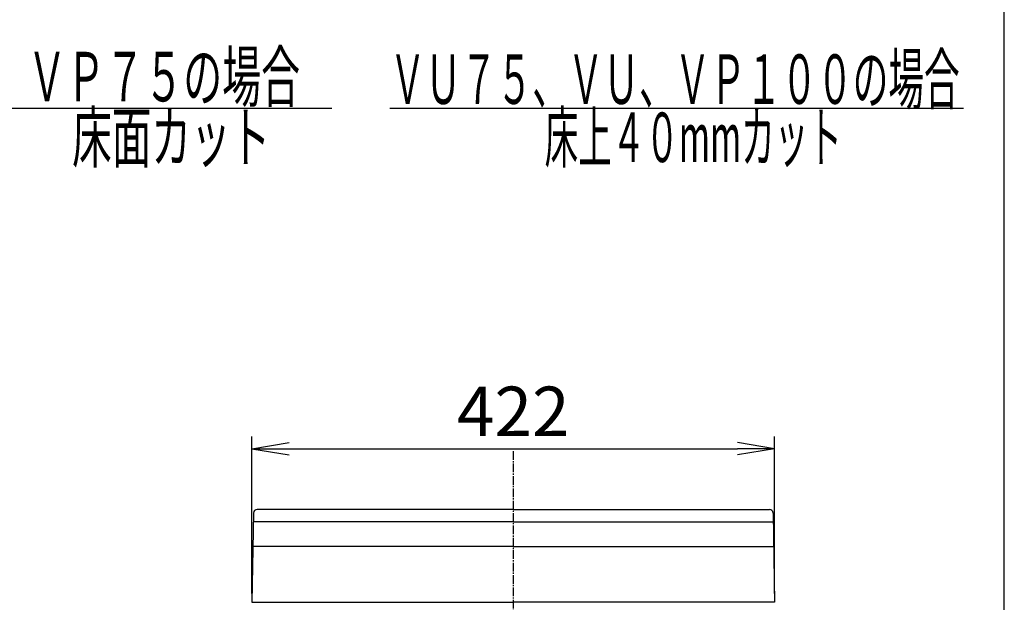
# Model space of a CAD drawing. Extents: x 0 to 2000, y 13 to 2915.
# Drawn here: x 1205 to 2000, y 1457 to 1928 of the extents above; entities that cross this region are included whole.
import ezdxf
from ezdxf.enums import TextEntityAlignment as Align

# ---------------------------------------------------------------- set-up
doc = ezdxf.new("R2010")
doc.units = 0
doc.linetypes.add('EXLTYPE3', pattern=[10, 7, -1, 1, -1])
doc.layers.get('0').update_dxf_attribs({"linetype": 'CONTINUOUS'})
doc.layers.get('DEFPOINTS').update_dxf_attribs({"linetype": 'CONTINUOUS'})
doc.layers.add('便器', color=7, linetype='CONTINUOUS')
doc.layers.add('枠', color=7, linetype='CONTINUOUS')
doc.styles.add('EXCADDIM2', font='monotxt', dxfattribs={"width": 0.84, "bigfont": 'extfont'})
doc.styles.add('EXCADSTD', font='monotxt', dxfattribs={"bigfont": 'extfont'})
doc.styles.get("Standard").update_dxf_attribs({"font": 'monotxt', "bigfont": 'extfont'})
doc.dimstyles.new('ISO-25', dxfattribs={"dimtxt": 2.5, "dimasz": 2.5, "dimexe": 1.25, "dimexo": 0.625, "dimtad": 1, "dimtxsty": 'STANDARD', "dimcen": 2.5, "dimazin": 3, "dimtfac": 1, "dimtmove": 0, "dimatfit": 3})

# ---------------------------------------------------------------- blocks, each defined once
blk = doc.blocks.new('EX_NORM')
at = {"color": 0, "linetype": 'CONTINUOUS'}
for q in [(-1, 0.167), (-1, 0), (-1, -0.167)]:
    blk.add_line((0, 0), q, dxfattribs=at)
blk = doc.blocks.new('*D20')
at = {"layer": 'DEFPOINTS', "color": 0}
for p in [(1814.56, 1581), (1392.56, 1457), (1814.56, 1457)]:
    blk.add_point(p, dxfattribs=at)
at = {"layer": '便器', "color": 3, "linetype": 'CONTINUOUS'}
for p, q in [((1392.56, 1464), (1392.56, 1591)), ((1814.56, 1464), (1814.56, 1591)), ((1422.56, 1581), (1784.56, 1581))]:
    blk.add_line(p, q, dxfattribs=at)
at = {"layer": '便器', "color": 3, "xscale": 30, "yscale": 30, "zscale": 30, "rotation": 180}
blk.add_blockref('EX_NORM', (1392.56, 1581), dxfattribs=at)
at = {"layer": '便器', "color": 3, "xscale": 30, "yscale": 30, "zscale": 30}
blk.add_blockref('EX_NORM', (1814.56, 1581), dxfattribs=at)
at = {"layer": '便器', "color": 2, "insert": (1603.56, 1606), "char_height": 40, "attachment_point": 5, "style": 'EXCADDIM2'}
blk.add_mtext('422', dxfattribs=at)

msp = doc.modelspace()

# ---------------------------------------------------------------- linework, layer by layer
at = {"layer": '便器', "color": 6, "linetype": 'CONTINUOUS'}
for p, q in [((1186, 1856), (1457, 1856)), ((1504, 1856), (1967, 1856))]:
    msp.add_line(p, q, dxfattribs=at)
at = {"layer": '便器', "color": 1, "linetype": 'EXLTYPE3'}
msp.add_line((1603.555, 1579), (1603.555, 615), dxfattribs=at)
at = {"layer": '便器', "color": 7, "linetype": 'CONTINUOUS'}
for p, q in [((1393.813, 1529.052), (1392.555, 1457)), ((1603.555, 1532), (1396.812, 1532)), ((1603.555, 1532), (1810.298, 1532)), ((1813.297, 1529.052), (1814.555, 1457)), ((1603.555, 1522), (1393.69, 1522)), ((1603.555, 1522), (1813.421, 1522)), ((1603.555, 1502), (1393.341, 1502)), ((1603.555, 1502), (1813.77, 1502)), ((1392.555, 1457), (1603.555, 1457)), ((1814.555, 1457), (1603.555, 1457))]:
    msp.add_line(p, q, dxfattribs=at)
for centre, radius, start, end in [((1396.812, 1529), 3, 90, 179), ((1810.298, 1529), 3, 1, 90), ((1606.255, -2488), 4011.705, 90.038562, 90.038639), ((1600.855, -2488), 4011.705, 89.961361, 89.961438), ((1600.855, -2488), 4011.705, 89.961361, 89.961438)]:
    msp.add_arc(centre, radius, start, end, dxfattribs=at)
at = {"layer": '枠', "color": 7, "linetype": 'CONTINUOUS'}
msp.add_line((2000, 115), (2000, 2915), dxfattribs=at)

# ---------------------------------------------------------------- texts
at = {"layer": '便器', "color": 2, "linetype": 'CONTINUOUS', "style": 'EXCADSTD'}
for s, width, p, p2 in [('ＶＰ７５の場合', 0.939024, (1211.391, 1861.5), (1431.391, 1861.5)), ('ＶＵ７５、ＶＵ、ＶＰ１００の場合', 0.847368, (1503.891, 1859.5), (1963.891, 1859.5)), ('床面カット', 0.965517, (1247.391, 1812.5), (1407.391, 1812.5)), ('床上４０mmカット', 0.688525, (1628.891, 1812.5), (1868.891, 1812.5))]:
    msp.add_text(s, height=40, dxfattribs=dict(at, width=width)).set_placement(p, p2, align=Align.FIT)

# ---------------------------------------------------------------- dimensions: what is measured, and where the dimension line sits
at = {"layer": '便器', "color": 3, "linetype": 'CONTINUOUS'}
dim = msp.add_linear_dim(base=(1814.555, 1581), p1=(1392.555, 1457), p2=(1814.555, 1457), dimstyle='ISO-25', override={"dimtxt": 40, "dimasz": 30, "dimexe": 10, "dimexo": 7, "dimgap": 0, "dimtad": 1, "dimjust": 0, "dimtih": 0, "dimtoh": 0, "dimdec": 1, "dimzin": 8, "dimlunit": 2, "dimtxsty": 'EXCADDIM2', "dimblk1": 'EX_NORM', "dimblk2": 'EX_NORM', "dimsah": 1, "dimse1": 0, "dimse2": 0, "dimclrd": 3, "dimclre": 3, "dimclrt": 2, "dimtmove": 2}, dxfattribs=at)
dim.commit()
dim.dimension.update_dxf_attribs({"geometry": '*D20', "text_midpoint": (1603.555, 1606), "dimtype": 160})

doc.saveas('drawing.dxf')
